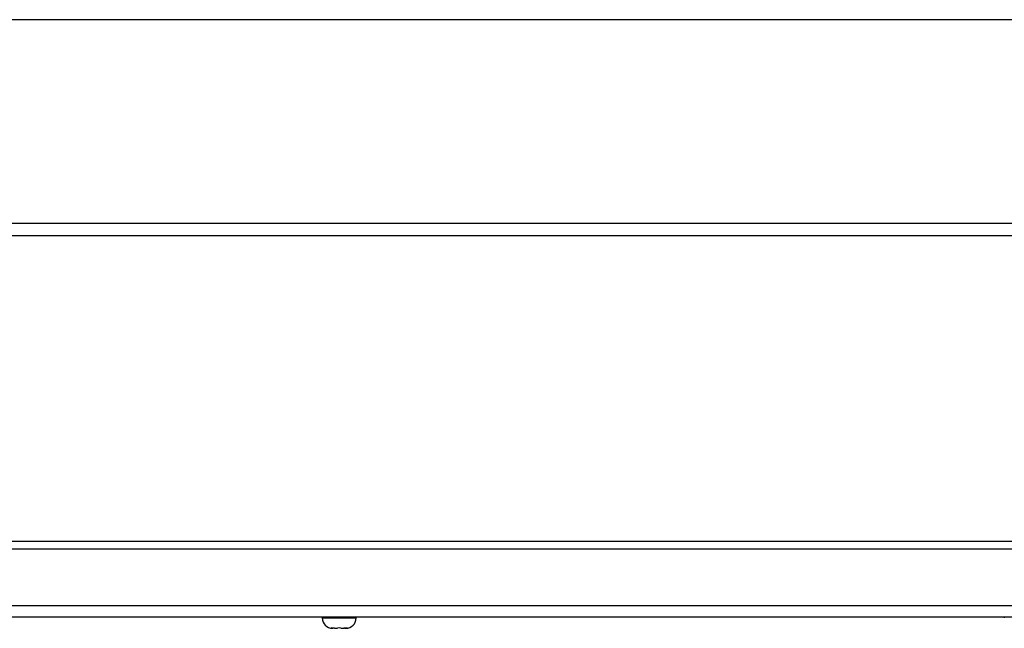
# Paper-space layout 'Top Level(2)' of a CAD drawing. Units: inches. Extents: x 0.1 to 11.1, y 0.2 to 8.4.
# Drawn here: x 3.4 to 3.9, y 7.1 to 7.4 of the extents above; entities that cross this region are included whole.
import ezdxf

# ---------------------------------------------------------------- set-up
doc = ezdxf.new("R2010")
doc.units = ezdxf.units.IN
doc.header["$MEASUREMENT"] = 0

psp = doc.layouts.new('Top Level(2)')

# ---------------------------------------------------------------- linework, layer by layer
at = {"color": 7, "linetype": 'Continuous', "lineweight": 25}
for p, q in [((4.75410409, 7.38588217), (1.46910409, 7.38588217)), ((1.46910409, 7.28968402), (4.75410409, 7.28968402)), ((4.75666839, 7.28381587), (1.46653979, 7.28381587)), ((1.47244038, 7.13946311), (4.75076779, 7.13946311)), ((1.47244038, 7.13595246), (4.75076779, 7.13595246)), ((4.59705439, 7.1036866), (3.28414346, 7.1036866)), ((3.58693742, 7.1036866), (3.58693742, 7.10322826)), ((3.60293742, 7.10322826), (3.60293742, 7.1036866)), ((3.90915965, 7.1036866), (3.90915965, 7.10322826)), ((3.59118742, 7.09850457), (3.59193569, 7.09835326)), ((3.59181242, 7.09835326), (3.59193569, 7.09835326)), ((3.59243742, 7.09835326), (3.59193569, 7.09835326)), ((3.59268395, 7.09835326), (3.59418916, 7.09835326)), ((3.59493742, 7.09850457), (3.59418916, 7.09835326)), ((3.59568569, 7.09835326), (3.59493742, 7.09850457)), ((3.59568569, 7.09835326), (3.59719089, 7.09835326)), ((3.59743742, 7.09835326), (3.59793916, 7.09835326)), ((3.59793916, 7.09835326), (3.59868742, 7.09850457)), ((3.59793916, 7.09835326), (3.59806242, 7.09835326))]:
    psp.add_line(p, q, dxfattribs=at)
at = {"color": 8, "linetype": 'Continuous', "lineweight": 25}
for p, q in [((3.28414346, 7.10910326), (4.59687218, 7.10910326)), ((3.58693742, 7.10322826), (3.60293742, 7.10322826))]:
    psp.add_line(p, q, dxfattribs=at)
at = {"color": 7, "linetype": 'Continuous', "lineweight": 25}
for centre, start, end in [((3.59181242, 7.10322826), 180, 270), ((3.59806242, 7.10322826), 270, 0)]:
    psp.add_arc(centre, 0.004875, start, end, dxfattribs=at)
for points, knots in [([(3.59268395, 7.09835326), (3.59257746, 7.09835401), (3.59207531, 7.09835755), (3.59157871, 7.09843978), (3.59118742, 7.09850457)], [0, 0, 0, 0, 0.212065193, 1, 1, 1, 1]), ([(3.59868742, 7.09850457), (3.59829614, 7.09843978), (3.59779954, 7.09835755), (3.59729738, 7.09835401), (3.59719089, 7.09835326)], [0, 0, 0, 0, 0.787934807, 1, 1, 1, 1])]:
    psp.add_open_spline(points, degree=3, knots=knots, dxfattribs=at)

doc.saveas('drawing.dxf')
